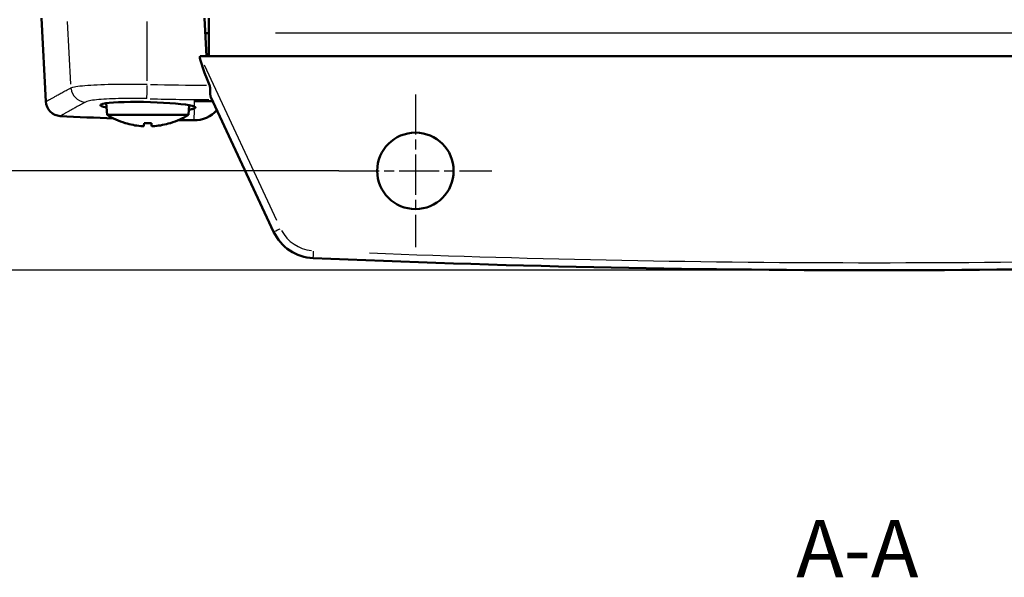
# Model space of a CAD drawing. Extents: x 0 to 594, y 0 to 420.
# Drawn here: x 68 to 132, y 117 to 153 of the extents above; entities that cross this region are included whole.
import ezdxf

# ---------------------------------------------------------------- set-up
doc = ezdxf.new("R2010")
doc.units = 0
doc.linetypes.add('CHAIN', pattern=[0.3543, 0.2362, -0.0295, 0.0591, -0.0295])
for name, color, linetype, lineweight in [('Centro(ISO)', 179, 'CHAIN', 25), ('Quote(ISO)', 7, 'Continuous', 25), ('Simboli(ISO)', 7, 'Continuous', 25), ('Spigoli tangenti visibili(ISO)', 251, 'Continuous', 30), ('Spigoli visibili(ISO)', 7, 'Continuous', 50)]:
    doc.layers.add(name, color=color, linetype=linetype, lineweight=lineweight)
doc.styles.add('DEFAULT-ISO~0', font='ARIAL.TTF')
doc.styles.add('Stile testo32', font='ARIAL.TTF')
doc.dimstyles.new('DEFAULT-ISO-Metodo 1b', dxfattribs={"dimtxt": 3.5, "dimasz": 2.5, "dimexe": 3.175, "dimexo": 0, "dimgap": 0.762, "dimtad": 1, "dimtoh": 1, "dimrnd": 1e-08, "dimtxsty": 'DEFAULT-ISO~0', "dimcen": 0.09, "dimdle": 10, "dimclrd": 2, "dimclre": 2, "dimclrt": 6, "dimazin": 2, "dimtfac": 0.714286, "dimtofl": 0, "dimtmove": 0, "dimatfit": 3, "dimfxl": 0, "dimtolj": 1, "dimlwd": 25, "dimlwe": 25, "dimarcsym": 0})

# ---------------------------------------------------------------- blocks, each defined once
blk = doc.blocks.new('*D34')
at = {"layer": 'Defpoints', "color": 0, "linetype": 'Continuous'}
for p in [(88.971, 296.156), (42.971, 143.156), (88.971, 143.156)]:
    blk.add_point(p, dxfattribs=at)
at = {"layer": 'Quote(ISO)', "color": 2, "linetype": 'Continuous', "lineweight": 25, "true_color": 0xffff00}
for p, q in [((88.971, 296.156), (39.796, 296.156)), ((42.971, 293.656), (42.971, 145.656)), ((88.971, 143.156), (39.796, 143.156))]:
    blk.add_line(p, q, dxfattribs=at)
at = {"layer": 'Quote(ISO)', "color": 2, "linetype": 'Continuous', "true_color": 0xffff00}
for points in [[(42.554, 293.656), (43.388, 293.656), (42.971, 296.156)], [(42.554, 145.656), (43.388, 145.656), (42.971, 143.156)]]:
    blk.add_solid(points, dxfattribs=at)
at = {"layer": 'Quote(ISO)', "color": 6, "linetype": 'Continuous', "lineweight": 25, "true_color": 0xff00ff, "insert": (38.633, 215.954), "char_height": 3.5, "attachment_point": 1, "rotation": 90, "style": 'DEFAULT-ISO~0'}
blk.add_mtext('\\A1;153', dxfattribs=at)
blk = doc.blocks.new('*D35')
at = {"layer": 'Defpoints', "color": 0, "linetype": 'Continuous'}
for p in [(123.971, 302.656), (29.971, 136.656), (123.971, 136.656)]:
    blk.add_point(p, dxfattribs=at)
at = {"layer": 'Quote(ISO)', "color": 2, "linetype": 'Continuous', "lineweight": 25, "true_color": 0xffff00}
for p, q in [((123.971, 302.656), (26.796, 302.656)), ((29.971, 300.156), (29.971, 139.156)), ((123.971, 136.656), (26.796, 136.656))]:
    blk.add_line(p, q, dxfattribs=at)
at = {"layer": 'Quote(ISO)', "color": 2, "linetype": 'Continuous', "true_color": 0xffff00}
for points in [[(29.554, 300.156), (30.388, 300.156), (29.971, 302.656)], [(29.554, 139.156), (30.388, 139.156), (29.971, 136.656)]]:
    blk.add_solid(points, dxfattribs=at)
at = {"layer": 'Quote(ISO)', "color": 6, "linetype": 'Continuous', "lineweight": 25, "true_color": 0xff00ff, "insert": (25.635, 215.955), "char_height": 3.5, "attachment_point": 1, "rotation": 90, "style": 'DEFAULT-ISO~0'}
blk.add_mtext('\\A1;166', dxfattribs=at)

msp = doc.modelspace()

# ---------------------------------------------------------------- linework, layer by layer
at = {"layer": 'Centro(ISO)', "linetype": 'CHAIN', "ltscale": 11.111974}
for p, q in [((93.971, 148.156), (93.971, 138.156)), ((88.971, 143.156), (98.971, 143.156))]:
    msp.add_line(p, q, dxfattribs=at)
at = {"layer": 'Spigoli tangenti visibili(ISO)'}
for p, q in [((71.437, 148.824), (71.225, 152.928)), ((76.438, 149.037), (76.438, 152.939)), ((163.121, 152.156), (84.821, 152.156)), ((80.157, 150.092), (84.891, 139.94)), ((79.506, 147.765), (79.499, 147.384)), ((79.495, 147.156), (79.483, 146.466)), ((74.988, 146.281), (75.005, 146.281)), ((76.259, 146.281), (76.683, 146.281)), ((77.938, 146.281), (77.954, 146.281))]:
    msp.add_line(p, q, dxfattribs=at)
at = {"layer": 'Spigoli tangenti visibili(ISO)', "flags": 128}
for points in [[(71.449, 148.596), (71.507, 148.617), (71.581, 148.638), (71.671, 148.658), (71.777, 148.677), (71.9, 148.695), (72.039, 148.713), (72.193, 148.729), (72.361, 148.745), (72.542, 148.759), (72.737, 148.772), (72.945, 148.784), (73.167, 148.795), (73.399, 148.805), (73.64, 148.813), (73.89, 148.82), (74.15, 148.825), (74.418, 148.83), (74.695, 148.833), (74.976, 148.834), (75.261, 148.834), (75.55, 148.833), (75.843, 148.83), (76.139, 148.826), (76.438, 148.82)], [(69.808, 147.69), (69.809, 147.69), (69.812, 147.692), (69.817, 147.695), (69.824, 147.699), (69.833, 147.704), (69.844, 147.71), (69.857, 147.718), (69.873, 147.726), (69.89, 147.736), (69.909, 147.747), (69.931, 147.758), (69.954, 147.771), (69.98, 147.785), (70.007, 147.801), (70.037, 147.817), (70.069, 147.835), (70.102, 147.853), (70.138, 147.873), (70.176, 147.894), (70.216, 147.916), (70.258, 147.939), (70.302, 147.963), (70.348, 147.988), (70.396, 148.015), (70.446, 148.043), (70.498, 148.071), (70.553, 148.101), (70.609, 148.132), (70.668, 148.165), (70.728, 148.198), (70.791, 148.233), (70.856, 148.268), (70.922, 148.305), (70.991, 148.343), (71.062, 148.382), (71.135, 148.423), (71.211, 148.464), (71.288, 148.507), (71.368, 148.551), (71.449, 148.596)], [(72.388, 147.654), (72.306, 147.609), (72.227, 147.565), (72.15, 147.522), (72.075, 147.48), (72.002, 147.439), (71.931, 147.4), (71.862, 147.361), (71.795, 147.324), (71.731, 147.288), (71.668, 147.254), (71.608, 147.22), (71.55, 147.188), (71.493, 147.156), (71.439, 147.126), (71.387, 147.097), (71.337, 147.07), (71.289, 147.043), (71.243, 147.017), (71.199, 146.993), (71.158, 146.97), (71.118, 146.948), (71.08, 146.927), (71.045, 146.907), (71.011, 146.888), (70.98, 146.871), (70.95, 146.854), (70.923, 146.839), (70.897, 146.825), (70.874, 146.812), (70.853, 146.8), (70.834, 146.789), (70.816, 146.78), (70.801, 146.771), (70.788, 146.764), (70.777, 146.758), (70.768, 146.753), (70.761, 146.749), (70.756, 146.746), (70.753, 146.744), (70.752, 146.744)], [(76.412, 147.88), (76.172, 147.885), (75.934, 147.89), (75.699, 147.892), (75.465, 147.894), (75.234, 147.894), (75.006, 147.892), (74.783, 147.889), (74.567, 147.885), (74.358, 147.879), (74.156, 147.872), (73.96, 147.864), (73.772, 147.854), (73.594, 147.843), (73.427, 147.831), (73.27, 147.818), (73.124, 147.804), (72.987, 147.788), (72.863, 147.772), (72.751, 147.754), (72.653, 147.736), (72.567, 147.717), (72.494, 147.696), (72.434, 147.676), (72.388, 147.654)]]:
    msp.add_lwpolyline(points, dxfattribs=at)
at = {"layer": 'Spigoli tangenti visibili(ISO)'}
for centre, radius, start, end in [((87.42, 140.433), 2.5, 208.12691, 264.41131), ((123.971, 990.607), 853.46, 267.784398, 272.215602)]:
    msp.add_arc(centre, radius, start, end, dxfattribs=at)
for centre, major_axis, ratio, start_param, end_param in [((76.438, 148.873), (-0.026, -1), 0.001356, 0.186805, 1.448367), ((81.521, 344.649), (196.163, 0), 0.99863, 4.68751, 4.706174), ((72.433, 148.648), (-0.486, 0.874), 0.982438, 1.195653, 2.506824), ((81.521, 344.692), (-197.149, 0), 0.99863, 1.54596, 1.565404), ((81.521, 346.794), (-199.037, 1.983), 0.999848, 1.57064, 1.570782), ((85.154, 139.385), (-0.453, -0.211), 0.015818, 0.078171, 1.48525), ((87.312, 137.944), (-0.021, -0.5), 0.00075, 0.077668, 1.475691)]:
    msp.add_ellipse(centre, major_axis=major_axis, ratio=ratio, start_param=start_param, end_param=end_param, dxfattribs=at)
at = {"layer": 'Spigoli visibili(ISO)'}
for p, q in [((69.808, 147.69), (69.521, 153.156)), ((80.19, 153.156), (80.321, 150.656)), ((80.471, 153.156), (80.471, 152.156)), ((80.242, 152.156), (80.471, 152.156)), ((80.471, 150.656), (80.471, 152.156)), ((80.321, 150.656), (79.894, 150.656)), ((80.321, 150.656), (80.471, 150.656)), ((167.471, 150.656), (80.471, 150.656)), ((73.814, 146.82), (73.748, 147.581)), ((79.128, 146.82), (79.183, 147.446)), ((79.538, 147.725), (79.538, 147.788)), ((84.701, 139.173), (80.596, 147.977)), ((79.128, 146.82), (73.814, 146.82)), ((75.018, 146.276), (75.022, 146.276)), ((76.235, 146.276), (76.707, 146.276)), ((77.921, 146.276), (77.924, 146.276))]:
    msp.add_line(p, q, dxfattribs=at)
at = {"layer": 'Spigoli visibili(ISO)', "flags": 128}
for points in [[(80.596, 147.977), (80.586, 147.999), (80.579, 148.022), (80.572, 148.047), (80.567, 148.073), (80.563, 148.099), (80.56, 148.127), (80.558, 148.156), (80.557, 148.186), (80.556, 148.217), (80.556, 148.249), (80.556, 148.282), (80.556, 148.316), (80.557, 148.35), (80.557, 148.385), (80.557, 148.421), (80.557, 148.457), (80.556, 148.494), (80.554, 148.531), (80.551, 148.569), (80.546, 148.607), (80.539, 148.645), (80.53, 148.683), (80.519, 148.72), (80.505, 148.757)], [(70.752, 146.744), (70.572, 146.77), (70.399, 146.829), (70.239, 146.919), (70.099, 147.036), (69.982, 147.177), (69.892, 147.336), (69.834, 147.509), (69.808, 147.69)], [(73.771, 147.303), (73.582, 147.344), (73.449, 147.386), (73.379, 147.428), (73.371, 147.468), (73.425, 147.507), (73.541, 147.543), (73.718, 147.576), (73.95, 147.605), (74.234, 147.629), (74.564, 147.648), (74.932, 147.661), (75.333, 147.669), (75.756, 147.67), (76.195, 147.666), (76.638, 147.655), (77.079, 147.639), (77.507, 147.617), (77.913, 147.591), (78.291, 147.56), (78.63, 147.525), (78.927, 147.488), (79.173, 147.448), (79.365, 147.406), (79.499, 147.364)], [(79.496, 147.231), (79.487, 147.228), (79.478, 147.225), (79.468, 147.222), (79.457, 147.219), (79.446, 147.216), (79.435, 147.213), (79.423, 147.21), (79.411, 147.207), (79.398, 147.204), (79.385, 147.201), (79.371, 147.198), (79.357, 147.195), (79.343, 147.192), (79.328, 147.189), (79.313, 147.186), (79.297, 147.184), (79.281, 147.181), (79.265, 147.178), (79.248, 147.176), (79.231, 147.173), (79.213, 147.17), (79.195, 147.168), (79.177, 147.165), (79.158, 147.163)], [(79.496, 147.231), (79.51, 147.236), (79.523, 147.241), (79.535, 147.247), (79.545, 147.252), (79.554, 147.258), (79.562, 147.263), (79.569, 147.269), (79.574, 147.275), (79.578, 147.28), (79.582, 147.286), (79.583, 147.292), (79.584, 147.297), (79.584, 147.303), (79.582, 147.308), (79.579, 147.314), (79.575, 147.319), (79.569, 147.325), (79.563, 147.331), (79.555, 147.336), (79.546, 147.342), (79.536, 147.347), (79.525, 147.353), (79.512, 147.359), (79.499, 147.364)], [(76.213, 146.083), (76.212, 146.082), (76.211, 146.081), (76.209, 146.08), (76.205, 146.079), (76.202, 146.079), (76.197, 146.078), (76.191, 146.077), (76.185, 146.077), (76.178, 146.077), (76.171, 146.076), (76.163, 146.076), (76.154, 146.076), (76.145, 146.076), (76.135, 146.076), (76.125, 146.077), (76.114, 146.077), (76.102, 146.077), (76.091, 146.078), (76.078, 146.079), (76.066, 146.079), (76.053, 146.08), (76.041, 146.081), (76.028, 146.082), (76.015, 146.083)], [(76.927, 146.083), (76.914, 146.082), (76.902, 146.081), (76.889, 146.08), (76.876, 146.079), (76.864, 146.079), (76.852, 146.078), (76.84, 146.077), (76.828, 146.077), (76.817, 146.077), (76.807, 146.076), (76.797, 146.076), (76.788, 146.076), (76.779, 146.076), (76.771, 146.076), (76.764, 146.077), (76.757, 146.077), (76.751, 146.077), (76.745, 146.078), (76.741, 146.079), (76.737, 146.079), (76.734, 146.08), (76.731, 146.081), (76.73, 146.082), (76.729, 146.083)]]:
    msp.add_lwpolyline(points, dxfattribs=at)
at = {"layer": 'Spigoli visibili(ISO)'}
msp.add_circle((93.971, 143.156), 2.5, dxfattribs=at)
for centre, radius, start, end in [((76.471, 151.056), 5, 237.90129, 252.74135), ((76.471, 151.056), 5, 287.25865, 302.09871), ((79.503, 148.464), 2, 269.41614, 318.08675), ((81.521, 346.453), 200, 266.91349, 267.91075), ((75.018, 146.378), 0.102, 252.74135, 270), ((77.924, 146.378), 0.102, 270, 287.25865), ((81.521, 346.453), 200, 269.12831, 269.41614), ((87.42, 140.441), 3, 205, 267.53822), ((123.971, 990.616), 853.96, 267.538221, 272.461779)]:
    msp.add_arc(centre, radius, start, end, dxfattribs=at)
for centre, major_axis, ratio, start_param, end_param in [((86.57, 136.349), (6.683, -14.306), 0.031658, 3.126804, 3.647861), ((79.54, 150.265), (0.493, -2.443), 0.890057, 6.044705, 6.058828), ((81.521, 346.784), (199.09, -1.983), 0.999848, 4.712383, 4.718307), ((76.472, 151.041), (-4.986, -0.324), 0.996179, 1.208484, 1.414661), ((76.644, 151.041), (-0.436, -4.978), 0.005662, 0.091504, 0.297682), ((76.298, 151.041), (0.436, -4.978), 0.005662, 5.985504, 6.191681), ((76.47, 151.041), (-4.986, 0.324), 0.996179, 1.726931, 1.933108)]:
    msp.add_ellipse(centre, major_axis=major_axis, ratio=ratio, start_param=start_param, end_param=end_param, dxfattribs=at)

# ---------------------------------------------------------------- texts
at = {"layer": 'Simboli(ISO)', "color": 7, "insert": (118.866, 115.387, -162.477), "char_height": 3.75, "attachment_point": 7, "style": 'Stile testo32'}
msp.add_mtext('A-A ', dxfattribs=at)

# ---------------------------------------------------------------- dimensions: what is measured, and where the dimension line sits
at = {"layer": 'Quote(ISO)', "color": 2, "linetype": 'Continuous', "lineweight": 25, "true_color": 0xffff00}
for base, p1, p2, picture, middle in [((29.971, 136.656), (123.971, 302.656), (123.971, 136.656), '*D35', (29.971, 219.656)), ((42.971, 143.156), (88.971, 296.156), (88.971, 143.156), '*D34', (42.971, 219.656))]:
    dim = msp.add_linear_dim(base=base, p1=p1, p2=p2, angle=90, dimstyle='DEFAULT-ISO-Metodo 1b', override={"dimtoh": 0, "dimdec": 2, "dimtp": 0, "dimtm": 0, "dimtdec": 2, "dimtmove": 1}, dxfattribs=at)
    dim.commit()
    dim.dimension.update_dxf_attribs({"geometry": picture, "text_midpoint": middle, "dimtype": 160})

doc.saveas('drawing.dxf')
